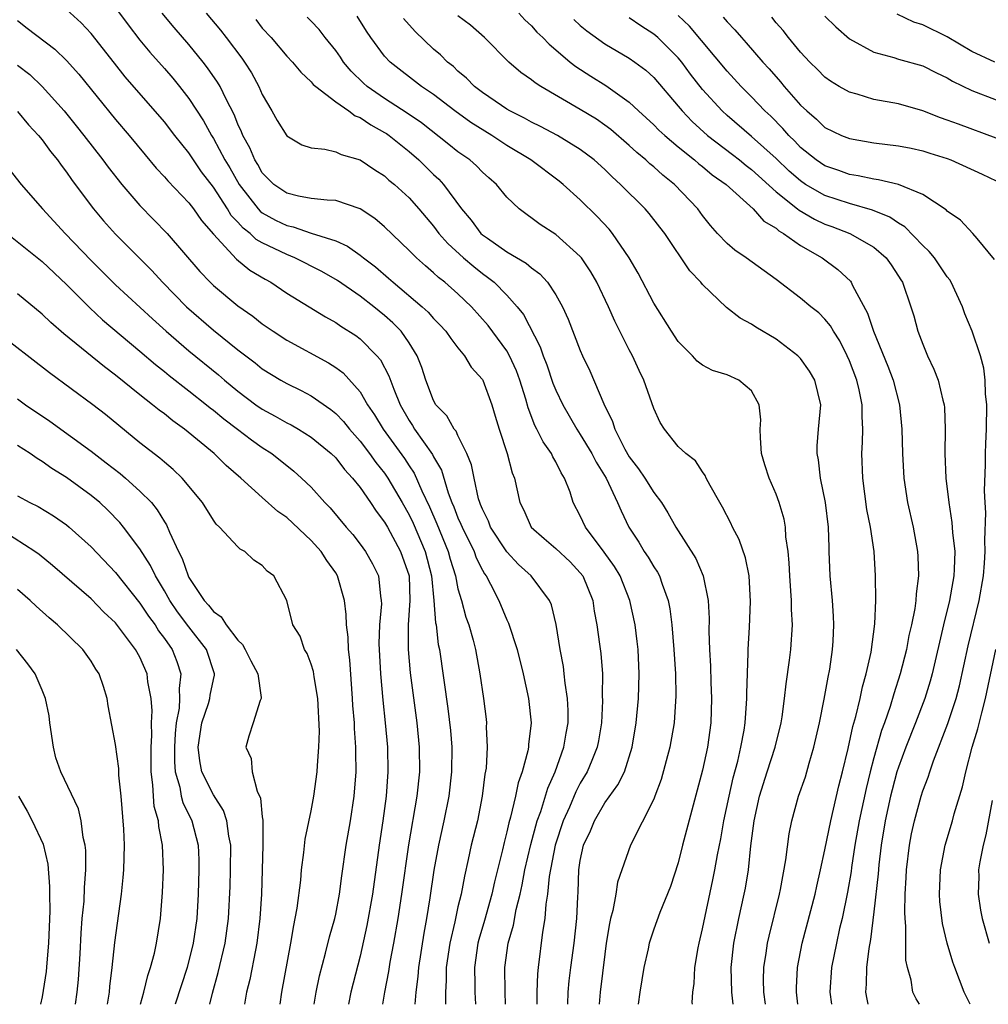
# Model space of a CAD drawing. Units: inches. Extents: x 2640000 to 2643000, y 1479000 to 1482000.
# Drawn here: x 2640387 to 2640466, y 1479000 to 1479080 of the extents above; entities that cross this region are included whole.
import ezdxf

# ---------------------------------------------------------------- set-up
doc = ezdxf.new("R2010")
doc.units = ezdxf.units.IN
doc.header["$MEASUREMENT"] = 0
doc.layers.add('LD26401479_2ft', color=212, linetype='Continuous')

msp = doc.modelspace()

# ---------------------------------------------------------------- linework, layer by layer
at = {"layer": 'LD26401479_2ft'}
for points, elevation in [([(2640426.887, 1479000), (2640426.843, 1479001), (2640426.828, 1479003), (2640427.114, 1479005), (2640427.534, 1479006.466), (2640427.76, 1479007.76), (2640428.069, 1479009), (2640428.241, 1479009.76), (2640428.466, 1479011), (2640428.945, 1479013.055), (2640429.476, 1479015), (2640429.76, 1479015.76), (2640430.334, 1479017.666), (2640430.943, 1479019), (2640431.662, 1479021), (2640431.837, 1479022.163), (2640431.993, 1479023), (2640431.996, 1479023.996), (2640431.945, 1479025), (2640431.754, 1479026.246), (2640431.69, 1479027), (2640431.615, 1479027.615), (2640431.351, 1479029), (2640431.023, 1479031.023), (2640430.642, 1479032.642), (2640430.485, 1479033), (2640428.982, 1479035), (2640427.948, 1479035.948), (2640427, 1479036.982), (2640425.662, 1479039), (2640425.488, 1479039.488), (2640425, 1479040.448), (2640424.853, 1479040.853), (2640424.784, 1479041), (2640424.684, 1479041.316), (2640424.31, 1479043), (2640424.095, 1479044.095), (2640423.735, 1479045), (2640423, 1479046.472), (2640422.838, 1479046.838), (2640422.691, 1479047), (2640422.084, 1479048.085), (2640421.193, 1479049), (2640421, 1479049.335), (2640420.365, 1479051), (2640420.037, 1479052.036), (2640419.663, 1479053), (2640419, 1479054.049), (2640418.345, 1479055), (2640417.68, 1479055.68), (2640417, 1479056.283), (2640416.11, 1479057), (2640415, 1479057.866), (2640413.149, 1479059.15), (2640411.874, 1479059.874), (2640409.656, 1479061), (2640409, 1479061.262), (2640407, 1479062.23), (2640406.509, 1479062.509), (2640405.999, 1479063), (2640405.429, 1479063.429), (2640405, 1479063.927), (2640404.468, 1479064.469), (2640404.147, 1479065), (2640403, 1479066.786), (2640402.036, 1479068.036), (2640401.377, 1479069), (2640401, 1479069.58), (2640399.855, 1479071), (2640399, 1479072.11), (2640395.803, 1479075.803), (2640394.907, 1479076.907), (2640393, 1479079.33), (2640392.194, 1479080.195), (2640391, 1479081.304)], 8588), ([(2640395, 1479081.42), (2640396.032, 1479080.032), (2640397, 1479078.79), (2640397.815, 1479077.816), (2640399, 1479076.474), (2640399.68, 1479075.68), (2640400.237, 1479075), (2640401, 1479074.031), (2640402.199, 1479072.198), (2640402.845, 1479071), (2640403, 1479070.761), (2640403.942, 1479069), (2640404.342, 1479068.343), (2640405.103, 1479067), (2640406.669, 1479065), (2640406.822, 1479064.822), (2640407, 1479064.688), (2640408.089, 1479064.089), (2640409, 1479063.636), (2640409.536, 1479063.536), (2640411, 1479063.023), (2640413, 1479062.375), (2640413.96, 1479061.96), (2640415, 1479061.23), (2640415.277, 1479061), (2640416.255, 1479060.255), (2640417.329, 1479059.328), (2640417.688, 1479059), (2640420.073, 1479057), (2640420.559, 1479056.558), (2640421, 1479056.043), (2640421.521, 1479055.521), (2640422.003, 1479055), (2640422.404, 1479054.404), (2640423, 1479053.641), (2640423.536, 1479053), (2640424.077, 1479052.077), (2640425, 1479051.05), (2640425.028, 1479051), (2640425.754, 1479049), (2640426.05, 1479048.05), (2640426.352, 1479047), (2640427.01, 1479045), (2640427.433, 1479043.433), (2640427.621, 1479043), (2640428.045, 1479041), (2640428.373, 1479040.373), (2640428.97, 1479039), (2640430.052, 1479038.052), (2640431, 1479037.252), (2640432.163, 1479036.163), (2640433, 1479035.266), (2640433.199, 1479035), (2640434.011, 1479033), (2640434.139, 1479032.139), (2640434.359, 1479031), (2640434.58, 1479029.419), (2640434.674, 1479028.674), (2640434.8, 1479027), (2640434.797, 1479025.203), (2640434.812, 1479024.812), (2640434.724, 1479023), (2640434.481, 1479021.519), (2640434.384, 1479021), (2640433.928, 1479019.928), (2640433.558, 1479019), (2640433, 1479018.061), (2640432.636, 1479017.364), (2640432.109, 1479016.109), (2640431.607, 1479015), (2640430.942, 1479013), (2640430.457, 1479010.457), (2640430.319, 1479009), (2640430.183, 1479008.183), (2640430.101, 1479007), (2640429.908, 1479005.908), (2640429.545, 1479003), (2640429.5, 1479002.5), (2640429.439, 1479001), (2640429.44, 1479000)], 8590), ([(2640431.979, 1479000), (2640432.012, 1479001), (2640432.089, 1479001.911), (2640432.217, 1479003), (2640432.492, 1479005), (2640432.72, 1479007), (2640432.794, 1479008.794), (2640432.827, 1479009.173), (2640432.882, 1479011), (2640433, 1479011.744), (2640433.265, 1479013), (2640433.819, 1479014.181), (2640434.147, 1479015), (2640435, 1479016.455), (2640436.072, 1479017.929), (2640436.598, 1479019), (2640437.251, 1479021), (2640437.574, 1479023), (2640437.753, 1479025), (2640437.823, 1479027), (2640437.729, 1479029), (2640437.658, 1479029.658), (2640437.479, 1479031), (2640437.058, 1479033), (2640436.25, 1479035), (2640435.781, 1479035.781), (2640434.96, 1479036.96), (2640433.428, 1479039), (2640433, 1479039.926), (2640432.422, 1479041), (2640432.157, 1479041.843), (2640431.705, 1479043), (2640431.426, 1479043.426), (2640431, 1479044.321), (2640430.748, 1479044.748), (2640430.647, 1479045), (2640429.962, 1479045.962), (2640429.458, 1479047), (2640429.291, 1479047.292), (2640428.731, 1479048.731), (2640428.541, 1479049.459), (2640428.063, 1479051), (2640427.777, 1479051.777), (2640427.223, 1479053), (2640427, 1479053.388), (2640425.476, 1479055.476), (2640424.102, 1479057), (2640423, 1479058.051), (2640421.922, 1479059), (2640421.4, 1479059.4), (2640421, 1479059.786), (2640420.332, 1479060.332), (2640419.594, 1479061), (2640419, 1479061.603), (2640417, 1479063.535), (2640416.203, 1479064.203), (2640415, 1479065.007), (2640413, 1479065.685), (2640412.299, 1479065.701), (2640411, 1479065.857), (2640409.956, 1479066.045), (2640409, 1479066.273), (2640407.949, 1479067), (2640407, 1479067.954), (2640406.628, 1479068.628), (2640406.386, 1479069), (2640405.982, 1479069.982), (2640405.408, 1479071), (2640405.298, 1479071.298), (2640405, 1479071.928), (2640404.702, 1479072.702), (2640404.038, 1479073.962), (2640403.548, 1479075), (2640403.349, 1479075.349), (2640402.532, 1479076.532), (2640402.163, 1479077), (2640401, 1479078.427), (2640399.808, 1479079.808), (2640398.829, 1479081)], 8592), ([(2640402.422, 1479081), (2640403.592, 1479079.592), (2640404.055, 1479079), (2640405.316, 1479077.316), (2640405.536, 1479077), (2640406.107, 1479076.107), (2640406.715, 1479075), (2640407, 1479074.351), (2640407.793, 1479073), (2640408.227, 1479072.227), (2640409, 1479070.973), (2640410.241, 1479070.241), (2640411, 1479069.976), (2640412.12, 1479069.88), (2640413, 1479069.67), (2640413.448, 1479069.448), (2640415, 1479069.007), (2640416.201, 1479068.2), (2640417, 1479067.692), (2640417.359, 1479067.359), (2640417.797, 1479067), (2640419, 1479065.902), (2640419.802, 1479065), (2640421, 1479063.592), (2640421.442, 1479063), (2640422.163, 1479062.163), (2640423.446, 1479061), (2640424.281, 1479060.281), (2640425, 1479059.714), (2640425.425, 1479059.426), (2640425.953, 1479059), (2640427, 1479057.948), (2640427.848, 1479057), (2640428.357, 1479056.357), (2640429.714, 1479053.714), (2640429.954, 1479053), (2640430.257, 1479052.257), (2640430.76, 1479050.76), (2640431, 1479050.175), (2640431.558, 1479049), (2640432.714, 1479047), (2640433, 1479046.571), (2640433.936, 1479045), (2640434.291, 1479044.291), (2640435.099, 1479043), (2640436.04, 1479041), (2640436.328, 1479040.328), (2640436.967, 1479039), (2640437.774, 1479037.775), (2640438.228, 1479037), (2640438.543, 1479036.543), (2640439, 1479035.748), (2640439.304, 1479035.304), (2640439.459, 1479035), (2640439.681, 1479034.319), (2640440.186, 1479033), (2640440.32, 1479032.32), (2640440.492, 1479031), (2640440.654, 1479029), (2640440.77, 1479027), (2640440.805, 1479025.195), (2640440.663, 1479023), (2640440.317, 1479021), (2640439.62, 1479018.38), (2640439.095, 1479017), (2640439, 1479016.763), (2640437.09, 1479013), (2640436.031, 1479009.97), (2640435.9, 1479009), (2640435.66, 1479007.66), (2640435.476, 1479007), (2640435.393, 1479006.607), (2640435.126, 1479005), (2640435, 1479004.093), (2640434.632, 1479001), (2640434.55, 1479000)], 8594), ([(2640427.969, 1479081), (2640428.451, 1479080.451), (2640429, 1479079.946), (2640429.451, 1479079.45), (2640429.934, 1479079), (2640430.446, 1479078.446), (2640431, 1479078), (2640432.18, 1479077), (2640432.635, 1479076.635), (2640433.849, 1479075.849), (2640435.083, 1479075.083), (2640437, 1479073.729), (2640437.768, 1479073), (2640439, 1479071.874), (2640439.43, 1479071.43), (2640439.895, 1479071), (2640441, 1479070.064), (2640442.34, 1479069), (2640442.689, 1479068.689), (2640443, 1479068.458), (2640443.788, 1479067.788), (2640444.926, 1479067), (2640447.118, 1479065), (2640447.999, 1479063.999), (2640449, 1479063.41), (2640449.215, 1479063.215), (2640449.604, 1479063), (2640451, 1479062.008), (2640452.77, 1479061), (2640454.055, 1479060.055), (2640455.086, 1479059.086), (2640455.146, 1479059), (2640455.26, 1479058.74), (2640456.474, 1479056.474), (2640456.955, 1479055), (2640458.146, 1479052.146), (2640458.576, 1479051), (2640459.085, 1479049), (2640459.286, 1479047), (2640459.329, 1479045), (2640459.439, 1479043), (2640459.741, 1479041), (2640460.197, 1479039), (2640460.576, 1479037), (2640460.602, 1479036.602), (2640460.646, 1479035), (2640460.444, 1479033.556), (2640460.415, 1479033), (2640460.332, 1479032.332), (2640460.064, 1479031), (2640459.861, 1479030.139), (2640459.658, 1479029), (2640459.153, 1479027), (2640458.625, 1479025.375), (2640458.325, 1479024.325), (2640457.867, 1479023), (2640457.631, 1479022.369), (2640457, 1479020.141), (2640456.697, 1479019), (2640456.36, 1479017.64), (2640455.806, 1479015), (2640455.45, 1479013), (2640455.171, 1479011.171), (2640455.137, 1479010.863), (2640454.848, 1479009.152), (2640454.395, 1479007), (2640454.196, 1479006.196), (2640453.931, 1479005), (2640453.543, 1479003), (2640453.397, 1479001), (2640453.524, 1479000)], 8606), ([(2640466.875, 1479077), (2640465, 1479077.863), (2640463, 1479079.067), (2640461, 1479080.027), (2640460.256, 1479080.256), (2640458.908, 1479080.907)], 8620), ([(2640387, 1479080.39), (2640387.776, 1479079.776), (2640390.053, 1479078.053), (2640391, 1479077.129), (2640391.999, 1479075.999), (2640395, 1479072.315), (2640396.113, 1479071), (2640397.416, 1479069.415), (2640398.338, 1479068.338), (2640399, 1479067.626), (2640399.279, 1479067.28), (2640401, 1479065.492), (2640401.374, 1479065), (2640402.043, 1479064.043), (2640403, 1479062.933), (2640404.892, 1479060.892), (2640405.994, 1479059.994), (2640407.248, 1479059.248), (2640407.711, 1479059), (2640409, 1479058.125), (2640412.169, 1479056.169), (2640413, 1479055.717), (2640413.421, 1479055.421), (2640414.649, 1479054.649), (2640415, 1479054.383), (2640416.376, 1479053), (2640416.662, 1479052.662), (2640417.353, 1479051.354), (2640417.741, 1479050.259), (2640418.263, 1479049), (2640419, 1479047.708), (2640419.285, 1479047.285), (2640419.454, 1479047), (2640420.921, 1479044.921), (2640421, 1479044.748), (2640421.642, 1479043.642), (2640422.191, 1479041.808), (2640422.503, 1479041), (2640422.659, 1479040.659), (2640423, 1479039.759), (2640423.242, 1479039.242), (2640423.33, 1479039), (2640424.319, 1479037), (2640424.496, 1479036.496), (2640425, 1479035.485), (2640425.175, 1479035.175), (2640425.308, 1479035), (2640425.659, 1479034.341), (2640426.33, 1479033), (2640427, 1479031.411), (2640427.141, 1479031.14), (2640427.85, 1479029), (2640428.335, 1479027), (2640428.766, 1479025), (2640428.984, 1479023), (2640428.767, 1479021.233), (2640428.76, 1479021), (2640428.712, 1479020.712), (2640428.241, 1479019), (2640427.906, 1479018.094), (2640427.701, 1479017), (2640427.305, 1479015.305), (2640427.162, 1479014.838), (2640427, 1479014.106), (2640426.767, 1479013.234), (2640426.632, 1479012.632), (2640425.98, 1479010.02), (2640425.76, 1479009), (2640425.16, 1479006.84), (2640424.697, 1479005.303), (2640424.624, 1479005), (2640424.336, 1479003), (2640424.369, 1479001.631), (2640424.368, 1479001), (2640424.427, 1479000)], 8586), ([(2640406.462, 1479080.463), (2640407, 1479079.773), (2640407.716, 1479079), (2640409, 1479077.486), (2640409.472, 1479077), (2640410.162, 1479076.162), (2640411, 1479075.387), (2640411.169, 1479075.169), (2640411.366, 1479075), (2640413, 1479073.748), (2640414.073, 1479073), (2640414.603, 1479072.603), (2640415, 1479072.468), (2640415.862, 1479071.862), (2640417, 1479071.249), (2640417.151, 1479071.151), (2640417.364, 1479071), (2640419, 1479069.68), (2640419.793, 1479069), (2640421, 1479067.82), (2640421.43, 1479067.43), (2640421.816, 1479067), (2640423.285, 1479065), (2640424.067, 1479064.068), (2640424.871, 1479063), (2640425, 1479062.883), (2640425.402, 1479062.598), (2640427, 1479061.492), (2640428.565, 1479060.565), (2640429, 1479060.185), (2640429.703, 1479059.702), (2640430.33, 1479059), (2640431, 1479057.98), (2640431.544, 1479057), (2640431.997, 1479055.997), (2640433, 1479053.438), (2640433.19, 1479053), (2640433.769, 1479051.769), (2640434.927, 1479049.073), (2640435.637, 1479047.637), (2640435.823, 1479047), (2640436.648, 1479045.352), (2640437, 1479044.734), (2640437.754, 1479043.754), (2640438.263, 1479043), (2640439, 1479041.817), (2640439.628, 1479041), (2640440.161, 1479040.16), (2640440.813, 1479039), (2640442.437, 1479036.437), (2640443.045, 1479035), (2640443.442, 1479033), (2640443.527, 1479031.527), (2640443.509, 1479030.491), (2640443.562, 1479029), (2640443.641, 1479027.641), (2640443.67, 1479026.33), (2640443.724, 1479025), (2640443.658, 1479023), (2640443.39, 1479021), (2640443, 1479019.132), (2640441.358, 1479013), (2640441, 1479011.567), (2640440.38, 1479009.62), (2640439.505, 1479007.505), (2640439, 1479006.146), (2640438.621, 1479005), (2640438.54, 1479004.539), (2640438.193, 1479003), (2640437.855, 1479001), (2640437.719, 1479000)], 8596), ([(2640442.165, 1479000), (2640442.155, 1479000.155), (2640442.191, 1479001), (2640442.294, 1479001.706), (2640442.349, 1479003), (2640442.628, 1479004.628), (2640442.708, 1479005), (2640443, 1479006.16), (2640443.84, 1479010.16), (2640444.005, 1479011), (2640444.214, 1479012.214), (2640444.479, 1479013.521), (2640444.734, 1479015), (2640445.158, 1479017), (2640445.502, 1479018.498), (2640445.882, 1479019.882), (2640446.134, 1479021), (2640446.39, 1479022.391), (2640446.476, 1479023), (2640446.594, 1479024.594), (2640446.609, 1479025), (2640446.6, 1479025.4), (2640446.726, 1479028.726), (2640446.719, 1479029), (2640446.832, 1479030.832), (2640446.911, 1479032.911), (2640446.789, 1479035), (2640446.492, 1479036.492), (2640445.988, 1479037.988), (2640445.453, 1479039), (2640445.315, 1479039.315), (2640444.625, 1479040.625), (2640444.398, 1479041), (2640443.609, 1479042.391), (2640443.295, 1479043), (2640443.214, 1479043.215), (2640443, 1479043.502), (2640442.42, 1479044.42), (2640441.627, 1479045), (2640441, 1479045.581), (2640439.873, 1479047), (2640439.533, 1479047.533), (2640439, 1479048.674), (2640438.196, 1479051), (2640437.805, 1479051.805), (2640437.255, 1479053), (2640437, 1479053.479), (2640435.824, 1479055.824), (2640435.309, 1479057), (2640434.355, 1479059), (2640433.859, 1479059.859), (2640433.101, 1479061), (2640433, 1479061.12), (2640431, 1479062.894), (2640429.724, 1479063.723), (2640427.998, 1479065), (2640427, 1479065.956), (2640426.139, 1479067), (2640425.524, 1479067.524), (2640425, 1479068.003), (2640424.516, 1479068.516), (2640423.957, 1479069), (2640423, 1479069.665), (2640422.261, 1479070.261), (2640420.018, 1479072.018), (2640418.834, 1479072.834), (2640417, 1479074.019), (2640415.574, 1479075), (2640415.273, 1479075.273), (2640414.256, 1479076.256), (2640413.645, 1479077), (2640413.39, 1479077.39), (2640413, 1479077.939), (2640412.141, 1479079), (2640411.648, 1479079.648), (2640411, 1479080.345), (2640410.672, 1479080.673)], 8598), ([(2640445.481, 1479000), (2640445.373, 1479001), (2640445.331, 1479003), (2640445.538, 1479005), (2640445.958, 1479007), (2640446.406, 1479009), (2640446.503, 1479009.497), (2640446.737, 1479011), (2640446.948, 1479012.948), (2640447.215, 1479015), (2640447.65, 1479017), (2640448.276, 1479019), (2640448.933, 1479021), (2640449.422, 1479023), (2640449.503, 1479023.503), (2640449.696, 1479025), (2640449.817, 1479026.183), (2640450.109, 1479028.109), (2640450.217, 1479029), (2640450.348, 1479031), (2640450.272, 1479032.272), (2640450.27, 1479033), (2640450.222, 1479033.778), (2640450.12, 1479035), (2640450.078, 1479036.078), (2640449.987, 1479037), (2640449.812, 1479038.188), (2640449.77, 1479039), (2640449.655, 1479039.655), (2640449.264, 1479041), (2640449, 1479041.7), (2640448.431, 1479043), (2640448.073, 1479044.073), (2640447.807, 1479045), (2640447.716, 1479046.284), (2640447.697, 1479047), (2640447.75, 1479047.75), (2640447.609, 1479049), (2640447, 1479050.128), (2640445.968, 1479051), (2640445, 1479051.431), (2640443.804, 1479051.804), (2640443, 1479052.217), (2640442.557, 1479052.556), (2640442.167, 1479053), (2640441, 1479054.165), (2640440.444, 1479055), (2640439, 1479057.294), (2640437.742, 1479059.741), (2640437.003, 1479061.003), (2640435.624, 1479063), (2640435.346, 1479063.346), (2640434.381, 1479064.381), (2640433, 1479065.731), (2640431.591, 1479067), (2640431.267, 1479067.267), (2640428.955, 1479069), (2640427, 1479070.191), (2640425.768, 1479071), (2640424.051, 1479072.051), (2640422.731, 1479073), (2640421, 1479074.338), (2640420.023, 1479075), (2640417.444, 1479077), (2640417, 1479077.483), (2640415.866, 1479079), (2640415.509, 1479079.509), (2640414.745, 1479080.745)], 8600), ([(2640448.137, 1479000), (2640448.004, 1479001), (2640447.987, 1479002.013), (2640448.007, 1479003), (2640448.192, 1479004.192), (2640448.291, 1479005), (2640448.424, 1479005.577), (2640449.292, 1479009), (2640449.371, 1479009.371), (2640449.797, 1479011.797), (2640450.065, 1479013.934), (2640450.283, 1479015), (2640450.845, 1479017), (2640451.399, 1479018.601), (2640451.707, 1479019.707), (2640452.1, 1479021), (2640452.547, 1479023), (2640452.94, 1479024.94), (2640453.261, 1479026.739), (2640453.394, 1479027.394), (2640453.624, 1479029), (2640453.673, 1479029.673), (2640453.735, 1479031), (2640453.707, 1479031.707), (2640453.61, 1479033), (2640453.418, 1479035), (2640453.355, 1479037), (2640453.33, 1479037.33), (2640453.294, 1479039), (2640453.049, 1479041), (2640452.645, 1479043), (2640452.479, 1479044.479), (2640452.352, 1479045), (2640452.363, 1479045.637), (2640452.47, 1479047), (2640452.656, 1479049), (2640452.183, 1479051), (2640451.737, 1479051.737), (2640451, 1479052.767), (2640450.786, 1479053), (2640449, 1479054.353), (2640447.347, 1479055.347), (2640447, 1479055.585), (2640446.072, 1479056.072), (2640444.945, 1479056.945), (2640443, 1479058.819), (2640442.855, 1479059), (2640441.94, 1479059.94), (2640439.901, 1479063), (2640439.513, 1479063.513), (2640438.627, 1479064.627), (2640438.298, 1479065), (2640436.291, 1479067), (2640435.608, 1479067.608), (2640435, 1479068.217), (2640434.136, 1479069), (2640433, 1479069.861), (2640431.136, 1479071), (2640429.737, 1479071.737), (2640429, 1479072.093), (2640428.425, 1479072.425), (2640427.25, 1479073), (2640427, 1479073.146), (2640426.56, 1479073.441), (2640425, 1479074.504), (2640424.351, 1479075), (2640423.691, 1479075.691), (2640423, 1479076.26), (2640422.621, 1479076.621), (2640422.145, 1479077), (2640421.577, 1479077.577), (2640421, 1479078.06), (2640419.501, 1479079.502), (2640418.556, 1479080.555)], 8602), ([(2640450.781, 1479000), (2640450.66, 1479001), (2640450.667, 1479001.333), (2640450.763, 1479003), (2640451.148, 1479005), (2640452.199, 1479009), (2640452.333, 1479009.666), (2640452.647, 1479011), (2640453, 1479012.629), (2640453.472, 1479015), (2640454.144, 1479017.856), (2640454.439, 1479019), (2640454.901, 1479020.901), (2640455.288, 1479022.712), (2640455.527, 1479023.527), (2640455.864, 1479025), (2640456.057, 1479025.943), (2640456.364, 1479027), (2640456.771, 1479028.771), (2640457.088, 1479031.088), (2640457.156, 1479033), (2640457.14, 1479035), (2640457.008, 1479037), (2640456.709, 1479039), (2640456.428, 1479040.428), (2640456.084, 1479043), (2640456.021, 1479045), (2640456.075, 1479045.925), (2640456.093, 1479047), (2640456.031, 1479048.031), (2640456.035, 1479049), (2640455.79, 1479050.21), (2640455.606, 1479051), (2640455, 1479052.596), (2640454.821, 1479053), (2640454.204, 1479054.204), (2640453.689, 1479055), (2640453.445, 1479055.445), (2640453, 1479055.991), (2640452.493, 1479056.493), (2640451.851, 1479057), (2640451, 1479057.706), (2640449, 1479059.225), (2640446.56, 1479061), (2640445.638, 1479061.638), (2640445, 1479062.179), (2640444.215, 1479063), (2640443.647, 1479063.647), (2640443, 1479064.467), (2640442.614, 1479065), (2640440.686, 1479067), (2640439.745, 1479067.745), (2640439, 1479068.427), (2640438.687, 1479068.687), (2640438.365, 1479069), (2640437.616, 1479069.615), (2640437, 1479070.19), (2640435.488, 1479071.488), (2640435, 1479071.85), (2640434.317, 1479072.317), (2640433, 1479073.129), (2640429.763, 1479075), (2640429.298, 1479075.298), (2640429, 1479075.555), (2640428.149, 1479076.149), (2640427.156, 1479077), (2640425.172, 1479079), (2640424.019, 1479080.02), (2640423, 1479080.785)], 8604), ([(2640432.471, 1479080.471), (2640433, 1479079.998), (2640433.542, 1479079.542), (2640435, 1479078.484), (2640437, 1479077.32), (2640437.466, 1479077), (2640438.345, 1479076.345), (2640439, 1479075.746), (2640441, 1479073.391), (2640441.312, 1479073), (2640442.137, 1479072.136), (2640443.397, 1479071), (2640445.443, 1479069.443), (2640446.009, 1479069), (2640446.547, 1479068.548), (2640447, 1479068.211), (2640449, 1479066.397), (2640450.758, 1479065), (2640450.885, 1479064.885), (2640452.147, 1479064.147), (2640453, 1479063.751), (2640453.557, 1479063.557), (2640455.036, 1479063), (2640457, 1479061.871), (2640458.015, 1479061), (2640458.416, 1479060.416), (2640459, 1479059.508), (2640459.189, 1479059.189), (2640459.327, 1479059), (2640460.02, 1479057), (2640460.259, 1479056.259), (2640460.581, 1479055), (2640461, 1479053.935), (2640461.393, 1479053), (2640461.908, 1479051.908), (2640462.259, 1479051), (2640462.639, 1479049.361), (2640462.739, 1479049), (2640462.762, 1479048.762), (2640462.827, 1479047), (2640462.789, 1479045), (2640462.868, 1479043), (2640463.112, 1479041), (2640463.383, 1479039.383), (2640463.434, 1479038.566), (2640463.609, 1479037), (2640463.571, 1479035.571), (2640463.534, 1479035), (2640463.444, 1479034.556), (2640463.183, 1479033), (2640462.699, 1479031), (2640461.769, 1479027), (2640461.605, 1479026.395), (2640461.173, 1479025), (2640460.401, 1479023), (2640459.606, 1479021), (2640459, 1479019.367), (2640458.885, 1479019), (2640458.482, 1479017.518), (2640458.355, 1479017), (2640457.915, 1479015), (2640457.584, 1479013), (2640457.396, 1479011.396), (2640457.341, 1479010.659), (2640457, 1479007.557), (2640456.713, 1479005.288), (2640456.573, 1479004.573), (2640456.382, 1479003), (2640456.366, 1479001.634), (2640456.319, 1479001), (2640456.408, 1479000.408), (2640456.499, 1479000)], 8608), ([(2640460.74, 1479000), (2640460.445, 1479000.445), (2640460.186, 1479001), (2640460.04, 1479001.96), (2640459.743, 1479003), (2640459.616, 1479003.616), (2640459.604, 1479005), (2640459.621, 1479006.379), (2640459.545, 1479007), (2640459.518, 1479007.518), (2640459.566, 1479009), (2640459.649, 1479010.351), (2640459.674, 1479011), (2640459.906, 1479013), (2640460.081, 1479013.918), (2640460.312, 1479015), (2640460.86, 1479017), (2640461, 1479017.437), (2640461.44, 1479018.56), (2640461.575, 1479019), (2640461.883, 1479019.883), (2640463.055, 1479022.945), (2640463.716, 1479025), (2640463.984, 1479026.016), (2640464.697, 1479029.304), (2640465.602, 1479033), (2640465.959, 1479035), (2640466.051, 1479036.051), (2640466.108, 1479037), (2640466.068, 1479037.931), (2640466.161, 1479040.161), (2640466.096, 1479041), (2640466.048, 1479041.952), (2640466.119, 1479044.119), (2640466.119, 1479045), (2640466.16, 1479045.84), (2640466.192, 1479047), (2640466.22, 1479049), (2640466.124, 1479049.876), (2640466.088, 1479051), (2640465.981, 1479051.981), (2640465.705, 1479053), (2640465.032, 1479055), (2640464.42, 1479056.42), (2640464.229, 1479057), (2640463.327, 1479059), (2640463.207, 1479059.207), (2640463, 1479059.46), (2640461.946, 1479061), (2640461.525, 1479061.525), (2640461, 1479061.997), (2640459.531, 1479063.531), (2640459, 1479063.838), (2640458.313, 1479064.313), (2640456.898, 1479064.899), (2640455, 1479065.426), (2640453, 1479066.083), (2640451.418, 1479067), (2640451, 1479067.278), (2640450.085, 1479068.085), (2640449, 1479069.113), (2640447, 1479070.925), (2640445, 1479072.624), (2640444.582, 1479073), (2640443, 1479074.757), (2640442.02, 1479076.02), (2640441.296, 1479077), (2640441, 1479077.356), (2640439.323, 1479079), (2640439, 1479079.283), (2640437.955, 1479079.955), (2640437, 1479080.614)], 8610), ([(2640466.859, 1479060.859), (2640465.429, 1479062.571), (2640465.088, 1479063), (2640464.071, 1479064.071), (2640463, 1479064.813), (2640462.915, 1479064.915), (2640461, 1479066.162), (2640459, 1479066.982), (2640457.386, 1479067.386), (2640457, 1479067.426), (2640455.713, 1479067.713), (2640455, 1479067.813), (2640454.131, 1479068.131), (2640453, 1479068.519), (2640452.284, 1479069), (2640451, 1479070.028), (2640450.529, 1479070.529), (2640450.032, 1479071), (2640449.559, 1479071.559), (2640448.566, 1479072.566), (2640448.086, 1479073), (2640447, 1479074.146), (2640446.14, 1479075), (2640445, 1479076.24), (2640441.92, 1479079.92), (2640441, 1479080.812)], 8612), ([(2640444.675, 1479080.675), (2640445, 1479080.28), (2640445.632, 1479079.632), (2640446.166, 1479079), (2640446.567, 1479078.567), (2640447.92, 1479077), (2640448.438, 1479076.438), (2640449.374, 1479075.374), (2640449.672, 1479075), (2640451, 1479073.482), (2640451.508, 1479073), (2640452.317, 1479072.317), (2640453, 1479071.662), (2640454.36, 1479071), (2640455, 1479070.737), (2640457, 1479070.404), (2640459, 1479070.164), (2640460.045, 1479069.955), (2640461, 1479069.751), (2640461.561, 1479069.561), (2640463, 1479069.112), (2640463.294, 1479069), (2640465.843, 1479067.843), (2640467, 1479067.294)], 8614), ([(2640467, 1479070.782), (2640463.909, 1479071.91), (2640463, 1479072.258), (2640462.445, 1479072.445), (2640461, 1479072.999), (2640459, 1479073.572), (2640457, 1479073.95), (2640455.632, 1479074.368), (2640455, 1479074.529), (2640454.169, 1479075), (2640453.44, 1479075.44), (2640453, 1479075.758), (2640452.388, 1479076.387), (2640451.753, 1479077), (2640451, 1479077.804), (2640450.01, 1479079), (2640449.57, 1479079.57), (2640449, 1479080.211), (2640448.652, 1479080.652)], 8616), ([(2640453, 1479080.741), (2640453.879, 1479079.879), (2640455, 1479078.907), (2640457, 1479077.794), (2640458.64, 1479077.36), (2640459, 1479077.232), (2640461, 1479076.7), (2640462.106, 1479076.106), (2640463, 1479075.696), (2640463.424, 1479075.424), (2640465, 1479074.672), (2640467, 1479073.903)], 8618), ([(2640387, 1479076.745), (2640387.986, 1479075.987), (2640389.009, 1479075.009), (2640390.804, 1479073), (2640391.793, 1479071.793), (2640392.426, 1479071), (2640393.968, 1479069), (2640394.4, 1479068.401), (2640395.511, 1479067), (2640397, 1479065.289), (2640399.237, 1479063), (2640401.886, 1479059.886), (2640402.73, 1479059), (2640403, 1479058.743), (2640405, 1479057.085), (2640406.228, 1479056.228), (2640407, 1479055.614), (2640407.884, 1479055), (2640409, 1479054.262), (2640412.427, 1479052.427), (2640413, 1479052.047), (2640413.602, 1479051.602), (2640415, 1479050.039), (2640415.61, 1479049), (2640416.181, 1479048.18), (2640416.886, 1479047), (2640418.613, 1479044.613), (2640419, 1479044.008), (2640419.411, 1479043.41), (2640420.03, 1479041.97), (2640420.659, 1479040.659), (2640421.27, 1479039.27), (2640422.207, 1479037), (2640422.371, 1479036.371), (2640422.787, 1479035), (2640423, 1479033.964), (2640423.284, 1479033), (2640423.649, 1479031.649), (2640423.892, 1479031), (2640424.241, 1479029.759), (2640424.433, 1479029), (2640424.79, 1479027), (2640425.075, 1479025), (2640425.292, 1479023.292), (2640425.325, 1479023), (2640425.315, 1479022.685), (2640425.385, 1479021), (2640425.291, 1479019.291), (2640425.204, 1479018.796), (2640424.984, 1479017), (2640424.582, 1479015), (2640424.09, 1479013), (2640423.844, 1479011.844), (2640423.521, 1479010.479), (2640423.253, 1479009), (2640423, 1479007.953), (2640422.736, 1479006.736), (2640422.327, 1479005), (2640422.045, 1479003), (2640422.043, 1479001.957), (2640421.983, 1479001), (2640421.974, 1479000)], 8584), ([(2640387, 1479072.955), (2640387.88, 1479071.88), (2640388.709, 1479071), (2640389, 1479070.644), (2640389.688, 1479069.688), (2640390.258, 1479069), (2640390.558, 1479068.558), (2640391, 1479067.996), (2640391.401, 1479067.401), (2640393, 1479065.247), (2640393.192, 1479065), (2640394.022, 1479064.022), (2640395, 1479062.946), (2640397.962, 1479059.962), (2640398.832, 1479059), (2640400.818, 1479057), (2640403, 1479055.095), (2640405, 1479053.493), (2640406.416, 1479052.416), (2640407, 1479051.937), (2640408.511, 1479051), (2640409, 1479050.721), (2640410.171, 1479050.171), (2640411, 1479049.733), (2640412.606, 1479048.606), (2640413, 1479048.282), (2640413.629, 1479047.63), (2640414.126, 1479047), (2640415, 1479046.027), (2640415.776, 1479045), (2640416.284, 1479044.284), (2640417, 1479043.399), (2640417.273, 1479043), (2640418.429, 1479041), (2640419, 1479039.992), (2640419.326, 1479039.326), (2640420.326, 1479037), (2640420.837, 1479035), (2640421.037, 1479033), (2640421.168, 1479031.168), (2640421.208, 1479031), (2640421.391, 1479029.391), (2640421.479, 1479029), (2640422.174, 1479024.174), (2640422.384, 1479022.384), (2640422.492, 1479021), (2640422.482, 1479019), (2640422.256, 1479017), (2640421.852, 1479015), (2640421.406, 1479013), (2640421.03, 1479010.97), (2640420.7, 1479008.7), (2640420.422, 1479007), (2640420.197, 1479005.803), (2640419.758, 1479003), (2640419.715, 1479002.286), (2640419.545, 1479001), (2640419.466, 1479000)], 8582), ([(2640386.268, 1479068.268), (2640387.29, 1479067), (2640389.047, 1479065), (2640390.884, 1479063), (2640393, 1479060.78), (2640395, 1479058.804), (2640398.019, 1479056.019), (2640399.156, 1479055), (2640401, 1479053.398), (2640403.43, 1479051.43), (2640403.92, 1479051), (2640405, 1479050.115), (2640406.486, 1479049), (2640407, 1479048.637), (2640408.067, 1479048.067), (2640409, 1479047.523), (2640409.353, 1479047.352), (2640409.958, 1479047), (2640411, 1479046.348), (2640412.634, 1479045), (2640413, 1479044.643), (2640413.709, 1479043.709), (2640414.387, 1479043), (2640415, 1479042.237), (2640415.849, 1479041), (2640416.299, 1479040.3), (2640417, 1479039.402), (2640417.224, 1479039), (2640418.312, 1479037), (2640419.002, 1479035), (2640419.073, 1479033), (2640418.939, 1479031), (2640418.93, 1479029), (2640419.09, 1479027.09), (2640419.629, 1479023), (2640419.83, 1479021), (2640419.843, 1479019), (2640419.632, 1479017), (2640418.961, 1479013.039), (2640418.391, 1479009), (2640418.087, 1479007), (2640417.738, 1479005), (2640417.441, 1479003.441), (2640417.324, 1479002.676), (2640417.003, 1479001), (2640416.829, 1479000)], 8580), ([(2640386.146, 1479063), (2640389, 1479060.689), (2640391, 1479058.809), (2640392.902, 1479056.902), (2640393.943, 1479055.943), (2640397, 1479053.378), (2640398.274, 1479052.274), (2640399, 1479051.707), (2640399.384, 1479051.384), (2640401, 1479050.14), (2640402.45, 1479049), (2640402.747, 1479048.747), (2640403, 1479048.561), (2640403.846, 1479047.846), (2640404.984, 1479047), (2640406.117, 1479046.117), (2640407, 1479045.503), (2640407.778, 1479045), (2640409.573, 1479043.573), (2640410.218, 1479043), (2640411, 1479042.246), (2640412.124, 1479041), (2640412.562, 1479040.562), (2640413.855, 1479039), (2640414.393, 1479038.392), (2640415, 1479037.605), (2640415.442, 1479037), (2640416.005, 1479036.005), (2640416.501, 1479035), (2640416.662, 1479033.339), (2640416.729, 1479033), (2640416.737, 1479032.737), (2640416.583, 1479031), (2640416.534, 1479029.466), (2640416.551, 1479029), (2640416.664, 1479027), (2640416.856, 1479024.856), (2640417.057, 1479023), (2640417.239, 1479021), (2640417.273, 1479019), (2640417.118, 1479017), (2640416.85, 1479015), (2640416.553, 1479013), (2640416.002, 1479009), (2640415.56, 1479006.44), (2640415, 1479003.94), (2640414.251, 1479001), (2640414.036, 1479000)], 8578), ([(2640411.247, 1479000), (2640411.414, 1479001), (2640411.681, 1479002.319), (2640412.182, 1479004.182), (2640412.495, 1479005.505), (2640412.921, 1479007), (2640413, 1479007.364), (2640413.31, 1479009), (2640413.506, 1479010.494), (2640413.866, 1479013), (2640414.207, 1479015), (2640414.51, 1479017), (2640414.669, 1479019), (2640414.644, 1479020.644), (2640414.651, 1479021), (2640414.539, 1479022.539), (2640414.527, 1479023), (2640414.412, 1479024.412), (2640414.381, 1479025), (2640414.15, 1479028.15), (2640414.05, 1479029), (2640414.009, 1479030.009), (2640413.888, 1479031), (2640413.86, 1479031.86), (2640413.712, 1479033), (2640413.155, 1479035), (2640413, 1479035.25), (2640412.279, 1479036.279), (2640411.818, 1479037), (2640411, 1479037.913), (2640409, 1479039.769), (2640408.273, 1479040.273), (2640407, 1479041.407), (2640405.249, 1479043), (2640404.042, 1479044.041), (2640403.063, 1479045), (2640400.649, 1479047), (2640399.682, 1479047.682), (2640399, 1479048.243), (2640398.561, 1479048.561), (2640398.035, 1479049), (2640397, 1479049.801), (2640395, 1479051.421), (2640394.093, 1479052.093), (2640390.786, 1479054.786), (2640389.707, 1479055.706), (2640389, 1479056.391), (2640387, 1479058.059)], 8576), ([(2640408.463, 1479000), (2640408.598, 1479001), (2640409.336, 1479005), (2640409.567, 1479006.433), (2640409.702, 1479007), (2640409.858, 1479007.858), (2640410.147, 1479010.147), (2640410.212, 1479011), (2640410.397, 1479012.397), (2640410.505, 1479013.495), (2640411, 1479015.823), (2640411.227, 1479017), (2640411.494, 1479019), (2640411.507, 1479019.507), (2640411.622, 1479021), (2640411.671, 1479022.329), (2640411.549, 1479025), (2640411.245, 1479026.756), (2640411.189, 1479027.19), (2640411, 1479027.805), (2640410.678, 1479028.678), (2640410.458, 1479029), (2640410.086, 1479030.086), (2640409.504, 1479031), (2640408.999, 1479032.998), (2640407.946, 1479035), (2640407.393, 1479035.392), (2640407, 1479035.863), (2640406.306, 1479036.306), (2640405.578, 1479037), (2640405.187, 1479037.187), (2640405, 1479037.371), (2640403.497, 1479039), (2640403.229, 1479039.229), (2640403, 1479039.553), (2640402.124, 1479041), (2640400.445, 1479043), (2640399.709, 1479043.709), (2640399, 1479044.295), (2640398.627, 1479044.628), (2640397, 1479045.888), (2640394.186, 1479048.185), (2640393.151, 1479049), (2640389.594, 1479051.594), (2640385.087, 1479055.087)], 8574), ([(2640387, 1479049.469), (2640387.651, 1479049), (2640389.646, 1479047.646), (2640393, 1479045.198), (2640394.249, 1479044.248), (2640395.37, 1479043.37), (2640395.807, 1479043), (2640397, 1479041.939), (2640397.931, 1479041), (2640398.42, 1479040.42), (2640399, 1479039.429), (2640399.175, 1479039.175), (2640399.409, 1479038.592), (2640400.143, 1479037), (2640400.438, 1479036.438), (2640400.929, 1479035), (2640401, 1479034.868), (2640402.249, 1479033), (2640402.616, 1479032.616), (2640403, 1479032.107), (2640403.65, 1479031.65), (2640404.042, 1479031), (2640405, 1479029.76), (2640405.39, 1479029.39), (2640405.604, 1479029), (2640406.059, 1479028.059), (2640406.636, 1479027), (2640406.922, 1479025.078), (2640406.911, 1479025), (2640406.819, 1479024.819), (2640406.262, 1479023), (2640405.899, 1479021.899), (2640405.647, 1479021), (2640406.08, 1479020.08), (2640406.163, 1479019), (2640406.57, 1479017.43), (2640406.854, 1479016.854), (2640407, 1479015.317), (2640407.04, 1479015.04), (2640407.051, 1479013), (2640406.997, 1479011), (2640406.939, 1479009), (2640406.811, 1479007), (2640406.564, 1479005), (2640406.437, 1479004.436), (2640405.97, 1479002.03), (2640405.707, 1479001), (2640405.552, 1479000)], 8572), ([(2640402.711, 1479000), (2640402.92, 1479000.92), (2640403.392, 1479002.608), (2640403.957, 1479005), (2640404.229, 1479007), (2640404.365, 1479009.635), (2640404.408, 1479011), (2640404.421, 1479013), (2640404.268, 1479013.732), (2640404.112, 1479015), (2640403.838, 1479015.838), (2640403, 1479017.126), (2640402.07, 1479019), (2640401.888, 1479019.888), (2640401.768, 1479021), (2640402.064, 1479023), (2640402.591, 1479024.591), (2640402.705, 1479025), (2640402.738, 1479025.262), (2640403, 1479026.545), (2640403.099, 1479026.901), (2640403.107, 1479027), (2640402.451, 1479029), (2640401, 1479030.851), (2640400.074, 1479032.074), (2640399.438, 1479033), (2640399, 1479033.776), (2640398.258, 1479035), (2640397.856, 1479035.856), (2640397, 1479037.224), (2640395.666, 1479039), (2640395.367, 1479039.367), (2640394.374, 1479040.374), (2640393.709, 1479041), (2640393, 1479041.584), (2640391, 1479043.056), (2640389.788, 1479043.788), (2640389, 1479044.358), (2640388.592, 1479044.592), (2640388.03, 1479045), (2640387, 1479045.673)], 8570), ([(2640387, 1479041.557), (2640387.987, 1479041), (2640388.668, 1479040.668), (2640389.924, 1479039.924), (2640391, 1479039.181), (2640391.219, 1479039), (2640393, 1479037.386), (2640395, 1479035.293), (2640397, 1479032.772), (2640397.705, 1479031.705), (2640398.233, 1479031), (2640398.528, 1479030.528), (2640399, 1479029.892), (2640399.627, 1479029), (2640400.022, 1479028.022), (2640400.343, 1479027), (2640400.193, 1479025.807), (2640400.243, 1479025), (2640400.202, 1479024.202), (2640399.965, 1479023), (2640399.869, 1479022.131), (2640399.816, 1479021), (2640399.817, 1479019.818), (2640399.886, 1479019), (2640400.261, 1479017.739), (2640400.373, 1479017), (2640400.495, 1479016.495), (2640401.248, 1479015), (2640401.768, 1479013), (2640401.81, 1479011.81), (2640401.813, 1479011), (2640401.749, 1479009), (2640401.639, 1479007), (2640401.359, 1479005), (2640400.852, 1479003), (2640399.892, 1479000)], 8568), ([(2640397.058, 1479000), (2640397.328, 1479001), (2640397.639, 1479002.361), (2640397.862, 1479003), (2640398.179, 1479004.179), (2640398.355, 1479005), (2640398.684, 1479007), (2640398.85, 1479009.15), (2640398.915, 1479011), (2640398.852, 1479013), (2640398.533, 1479014.533), (2640398.503, 1479015), (2640398.165, 1479016.165), (2640398.097, 1479017), (2640398.064, 1479017.936), (2640397.919, 1479019), (2640397.915, 1479021), (2640397.968, 1479021.968), (2640397.939, 1479023), (2640397.992, 1479023.992), (2640397.911, 1479025), (2640397.657, 1479026.343), (2640397.603, 1479027), (2640397, 1479028.369), (2640396.649, 1479029), (2640395.582, 1479030.418), (2640395, 1479031.164), (2640394.047, 1479032.047), (2640393, 1479033.123), (2640389.847, 1479035.847), (2640388.75, 1479036.75), (2640388.404, 1479037), (2640385, 1479039.18)], 8566), ([(2640394.355, 1479000), (2640394.512, 1479001), (2640394.547, 1479001.453), (2640394.736, 1479003), (2640394.95, 1479005.05), (2640395.485, 1479009), (2640395.627, 1479010.373), (2640395.671, 1479011), (2640395.726, 1479013), (2640395.684, 1479014.316), (2640395.466, 1479017), (2640395.283, 1479018.717), (2640395.268, 1479019.268), (2640395, 1479021.219), (2640394.393, 1479024.393), (2640394.324, 1479025), (2640394.027, 1479025.973), (2640393.666, 1479027), (2640393.392, 1479027.391), (2640393, 1479028.033), (2640392.605, 1479028.605), (2640392.324, 1479029), (2640390.271, 1479031), (2640389.579, 1479031.579), (2640388.523, 1479032.523), (2640388.025, 1479033), (2640387, 1479033.909)], 8564), ([(2640391.743, 1479000), (2640391.881, 1479001), (2640391.974, 1479002.026), (2640392.114, 1479004.114), (2640392.194, 1479005.806), (2640392.288, 1479007), (2640392.427, 1479008.427), (2640392.463, 1479009.537), (2640392.579, 1479011), (2640392.567, 1479012.567), (2640392.523, 1479013), (2640392.366, 1479013.634), (2640392.189, 1479015), (2640391.968, 1479015.968), (2640390.543, 1479019), (2640390.135, 1479020.135), (2640389.931, 1479021), (2640389.622, 1479023), (2640389.569, 1479023.57), (2640389.269, 1479025), (2640389, 1479025.681), (2640388.431, 1479027), (2640387.835, 1479027.835), (2640386.901, 1479029)], 8562), ([(2640464.873, 1479000), (2640464.381, 1479001), (2640463.617, 1479003), (2640463.457, 1479003.457), (2640463.002, 1479005), (2640462.604, 1479006.604), (2640462.394, 1479008.394), (2640462.361, 1479009), (2640462.451, 1479011), (2640462.83, 1479013), (2640463.42, 1479015), (2640463.572, 1479015.572), (2640464.234, 1479017.766), (2640464.51, 1479019), (2640465.042, 1479021), (2640465.483, 1479022.517), (2640465.81, 1479023.81), (2640466.132, 1479025), (2640466.979, 1479029)], 8612), ([(2640387.067, 1479017), (2640387.789, 1479015.789), (2640388.201, 1479015), (2640389.084, 1479013.084), (2640389.463, 1479011.463), (2640389.616, 1479009.617), (2640389.607, 1479009), (2640389.629, 1479007.629), (2640389.532, 1479005), (2640389.377, 1479003.377), (2640389.325, 1479002.675), (2640389, 1479000.614), (2640388.882, 1479000)], 8560), ([(2640466.669, 1479016.668), (2640466.149, 1479013.851), (2640465.922, 1479013), (2640465.655, 1479011.655), (2640465.557, 1479011), (2640465.566, 1479010.434), (2640465.514, 1479009), (2640465.705, 1479007.705), (2640465.843, 1479007), (2640466.43, 1479005)], 8614)]:
    msp.add_lwpolyline(points, dxfattribs=dict(at, elevation=elevation))

doc.saveas('drawing.dxf')
